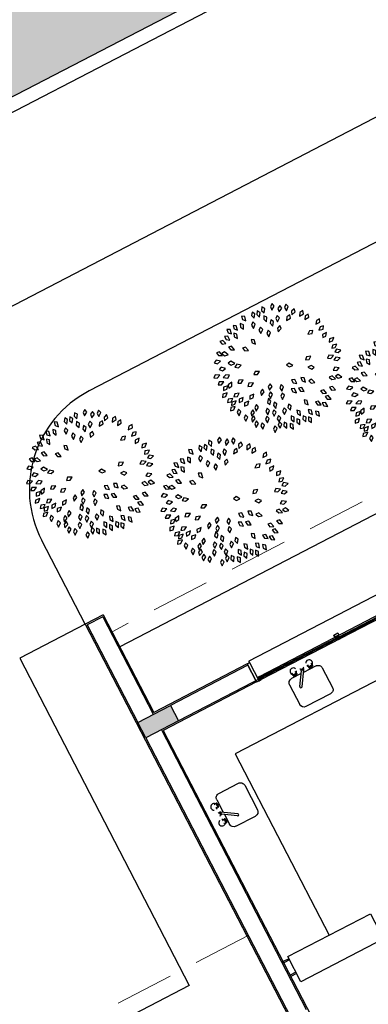
# Model space of a CAD drawing. Units: feet. Extents: x 296 to 1462, y -78 to 694.
# Drawn here: x 1186 to 1190, y 281 to 291 of the extents above; entities that cross this region are included whole.
import ezdxf

# ---------------------------------------------------------------- set-up
doc = ezdxf.new("R2010")
doc.units = ezdxf.units.FT
doc.header["$LTSCALE"] = 0.1
doc.linetypes.add('HIDDEN', pattern=[9.525, 6.35, -3.175])
doc.layers.get('0').update_dxf_attribs({"linetype": 'CONTINUOUS'})
for name, color, linetype in [('DECA', 1, 'CONTINUOUS'), ('Edificios', 10, 'CONTINUOUS'), ('PROJ', 1, 'HIDDEN'), ('S-25_caminho', 6, 'CONTINUOUS'), ('VEGET', 82, 'CONTINUOUS')]:
    doc.layers.add(name, color=color, linetype=linetype)

# ---------------------------------------------------------------- blocks, each defined once
blk = doc.blocks.new('BIPTRE24')
at = {"layer": 'VEGET', "color": 82}
for points in [[(-0.815, 2.986), (-0.833, 2.81), (-0.696, 2.682), (-0.67, 2.91)], [(-0.291, 3.147), (-0.383, 2.996), (-0.315, 2.821), (-0.193, 3.015)], [(0.092, 3.053), (-0.007, 2.907), (0.053, 2.729), (0.184, 2.917)], [(0.39, 3.116), (0.321, 2.953), (0.414, 2.79), (0.506, 3)], [(-1.839, 2.521), (-1.788, 2.352), (-1.612, 2.286), (-1.676, 2.506)], [(-1.302, 2.727), (-1.329, 2.552), (-1.199, 2.417), (-1.161, 2.643)], [(-1.044, 2.779), (-1.067, 2.603), (-0.933, 2.472), (-0.901, 2.698)], [(-0.71, 2.541), (-0.723, 2.365), (-0.582, 2.241), (-0.563, 2.469)], [(-0.052, 2.558), (-0.121, 2.395), (-0.028, 2.232), (0.064, 2.442)], [(0.59, 2.584), (0.44, 2.491), (0.422, 2.304), (0.618, 2.422)], [(0.799, 2.891), (0.67, 2.77), (0.689, 2.583), (0.858, 2.737)], [(1.237, 2.804), (1.09, 2.704), (1.08, 2.517), (1.271, 2.643)], [(1.504, 2.628), (1.353, 2.536), (1.336, 2.348), (1.532, 2.467)], [(-2.26, 2.054), (-2.208, 1.885), (-2.031, 1.821), (-2.097, 2.04)], [(-1.898, 2.146), (-1.89, 1.969), (-1.735, 1.863), (-1.743, 2.092)], [(-1.264, 2.232), (-1.333, 2.069), (-1.239, 1.906), (-1.148, 2.116)], [(-0.891, 1.976), (-0.96, 1.813), (-0.867, 1.65), (-0.775, 1.859)], [(-0.368, 2.339), (-0.4, 2.165), (-0.273, 2.026), (-0.229, 2.251)], [(0.085, 2.049), (-0.037, 1.921), (-0.006, 1.736), (0.153, 1.9)], [(2.077, 2.388), (1.918, 2.31), (1.883, 2.126), (2.089, 2.225)], [(2.279, 2.033), (2.108, 1.987), (2.037, 1.813), (2.259, 1.87)], [(-2.685, 1.499), (-2.6, 1.344), (-2.414, 1.317), (-2.522, 1.519)], [(-2.571, 1.854), (-2.512, 1.687), (-2.333, 1.631), (-2.407, 1.847)], [(-2.223, 1.665), (-2.205, 1.489), (-2.045, 1.392), (-2.066, 1.62)], [(-0.496, 1.813), (-0.565, 1.65), (-0.472, 1.487), (-0.38, 1.696)], [(1.749, 1.804), (1.574, 1.776), (1.486, 1.609), (1.713, 1.644)], [(2.234, 1.444), (2.394, 1.52), (2.432, 1.704), (2.224, 1.608)], [(-2.929, 1.242), (-2.802, 1.119), (-2.616, 1.147), (-2.778, 1.308)], [(-2.487, 0.967), (-2.373, 0.831), (-2.185, 0.84), (-2.33, 1.017)], [(-1.357, 1.347), (-1.306, 1.178), (-1.129, 1.113), (-1.194, 1.333)], [(2.567, 1.22), (2.735, 1.276), (2.795, 1.454), (2.577, 1.384)], [(2.69, 0.909), (2.863, 0.945), (2.944, 1.114), (2.719, 1.071)], [(-3.095, 0.681), (-2.984, 0.543), (-2.796, 0.548), (-2.938, 0.728)], [(-2.83, 0.649), (-2.694, 0.536), (-2.511, 0.58), (-2.686, 0.727)], [(-1.785, 0.919), (-1.669, 0.785), (-1.481, 0.798), (-1.63, 0.973)], [(1.377, 0.325), (1.552, 0.35), (1.643, 0.514), (1.416, 0.484)], [(2.469, 0.422), (2.645, 0.403), (2.774, 0.54), (2.546, 0.567)], [(2.84, 0.726), (3.014, 0.694), (3.153, 0.822), (2.928, 0.865)], [(-3.208, 0.178), (-3.035, 0.138), (-2.891, 0.259), (-3.114, 0.312)], [(-2.502, 0.156), (-2.349, 0.068), (-2.176, 0.142), (-2.373, 0.258)], [(-2.163, -0.029), (-1.99, -0.067), (-1.847, 0.055), (-2.07, 0.106)], [(0.413, 0.06), (0.567, -0.028), (0.739, 0.047), (0.541, 0.162)], [(1.812, -0.032), (1.652, 0.043), (1.485, -0.045), (1.692, -0.144)], [(2.797, 0.335), (2.97, 0.299), (3.112, 0.423), (2.888, 0.472)], [(-3.225, -0.567), (-3.049, -0.582), (-2.923, -0.442), (-3.151, -0.42)], [(-2.959, -0.162), (-2.789, -0.213), (-2.637, -0.103), (-2.855, -0.034)], [(-2.442, -0.44), (-2.618, -0.42), (-2.748, -0.556), (-2.52, -0.584)], [(-1.216, -0.405), (-1.039, -0.401), (-0.928, -0.249), (-1.157, -0.251)], [(2.561, -0.535), (2.69, -0.657), (2.875, -0.626), (2.71, -0.467)], [(2.761, -0.186), (2.936, -0.21), (3.068, -0.076), (2.841, -0.044)], [(2.873, -0.481), (3.014, -0.588), (3.195, -0.538), (3.015, -0.397)], [(-3.01, -0.919), (-2.833, -0.917), (-2.722, -0.765), (-2.95, -0.766)], [(-2.741, -1.202), (-2.574, -1.145), (-2.515, -0.966), (-2.732, -1.038)], [(-2.47, -1.089), (-2.327, -0.985), (-2.323, -0.797), (-2.51, -0.93)], [(-2.026, -0.844), (-1.849, -0.833), (-1.745, -0.677), (-1.974, -0.688)], [(-1.512, -1.004), (-1.336, -0.982), (-1.242, -0.82), (-1.469, -0.845)], [(-0.396, -0.864), (-0.497, -1.009), (-0.438, -1.188), (-0.306, -1.001)], [(0.156, -0.912), (0.086, -1.075), (0.18, -1.238), (0.272, -1.028)], [(0.673, -0.674), (0.755, -0.83), (0.94, -0.861), (0.836, -0.657)], [(1.141, -0.557), (1.199, -0.724), (1.378, -0.782), (1.305, -0.565)], [(1.532, -0.715), (1.662, -0.836), (1.847, -0.803), (1.681, -0.645)], [(-2.783, -1.556), (-2.615, -1.5), (-2.555, -1.322), (-2.773, -1.392)], [(-2.221, -1.526), (-2.045, -1.509), (-1.947, -1.348), (-2.175, -1.368)], [(-1.415, -1.642), (-1.254, -1.567), (-1.215, -1.384), (-1.423, -1.478)], [(-0.785, -1.133), (-0.888, -1.277), (-0.831, -1.456), (-0.697, -1.271)], [(-0.39, -1.273), (-0.469, -1.432), (-0.386, -1.6), (-0.281, -1.396)], [(0.203, -1.332), (0.133, -1.495), (0.227, -1.658), (0.319, -1.448)], [(0.657, -1.116), (0.731, -1.277), (0.915, -1.318), (0.821, -1.109)], [(1.02, -1.095), (1.119, -1.242), (1.306, -1.252), (1.181, -1.061)], [(2.129, -1.217), (2.244, -1.352), (2.431, -1.341), (2.285, -1.165)], [(2.353, -1.509), (2.466, -1.645), (2.654, -1.637), (2.509, -1.459)], [(2.574, -1.046), (2.685, -1.183), (2.873, -1.177), (2.731, -0.998)], [(-2.536, -1.809), (-2.362, -1.777), (-2.278, -1.609), (-2.504, -1.648)], [(-2.336, -1.954), (-2.169, -1.896), (-2.111, -1.717), (-2.328, -1.79)], [(-1.947, -1.813), (-1.786, -1.739), (-1.745, -1.555), (-1.954, -1.649)], [(-1.691, -1.987), (-1.525, -1.924), (-1.473, -1.744), (-1.688, -1.823)], [(-1.077, -1.914), (-1.173, -2.063), (-1.108, -2.24), (-0.982, -2.048)], [(-0.408, -1.91), (-0.361, -1.739), (-0.476, -1.59), (-0.539, -1.811)], [(-0.203, -1.787), (-0.237, -1.961), (-0.111, -2.101), (-0.065, -1.877)], [(0.514, -1.884), (0.487, -2.059), (0.618, -2.194), (0.655, -1.968)], [(1.3, -1.677), (1.338, -1.85), (1.508, -1.929), (1.462, -1.705)], [(1.87, -1.773), (1.969, -1.92), (2.157, -1.93), (2.031, -1.739)], [(2.21, -1.831), (2.3, -1.983), (2.487, -2.005), (2.373, -1.806)], [(-2.393, -2.222), (-2.222, -2.178), (-2.15, -2.005), (-2.372, -2.06)], [(-1.985, -2.146), (-2.054, -2.309), (-1.96, -2.472), (-1.869, -2.263)], [(-1.636, -2.425), (-1.706, -2.588), (-1.612, -2.751), (-1.52, -2.542)], [(-1.276, -2.172), (-1.374, -2.32), (-1.312, -2.497), (-1.183, -2.307)], [(-0.543, -2.1), (-0.612, -2.263), (-0.518, -2.425), (-0.427, -2.216)], [(-0.214, -2.169), (-0.284, -2.331), (-0.192, -2.495), (-0.099, -2.286)], [(0.017, -2.456), (-0.051, -2.619), (0.045, -2.781), (0.134, -2.571)], [(0.296, -2.077), (0.227, -2.24), (0.321, -2.403), (0.412, -2.193)], [(0.941, -2.199), (0.965, -2.375), (1.129, -2.467), (1.1, -2.239)], [(1.515, -2.163), (1.555, -2.335), (1.727, -2.411), (1.677, -2.188)], [(1.874, -2.238), (1.906, -2.412), (2.074, -2.496), (2.035, -2.27)], [(-1.223, -2.472), (-1.336, -2.608), (-1.293, -2.791), (-1.145, -2.617)], [(-1.08, -2.727), (-1.169, -2.88), (-1.097, -3.053), (-0.98, -2.857)], [(-0.797, -2.821), (-0.867, -2.983), (-0.773, -3.146), (-0.681, -2.937)], [(-0.565, -2.495), (-0.634, -2.658), (-0.541, -2.821), (-0.449, -2.611)], [(0.076, -2.774), (0.007, -2.937), (0.102, -3.1), (0.192, -2.889)], [(0.295, -2.794), (0.289, -2.97), (0.434, -3.089), (0.445, -2.861)], [(0.603, -2.857), (0.611, -3.033), (0.766, -3.14), (0.758, -2.911)], [(0.653, -2.481), (0.657, -2.658), (0.809, -2.769), (0.807, -2.54)], [(0.944, -2.621), (0.941, -2.798), (1.088, -2.914), (1.095, -2.685)], [(1.253, -2.472), (1.244, -2.649), (1.387, -2.77), (1.402, -2.542)], [(1.517, -2.527), (1.517, -2.704), (1.668, -2.816), (1.669, -2.587)], [(-0.17, -2.983), (-0.239, -3.146), (-0.146, -3.309), (-0.054, -3.1)]]:
    blk.add_lwpolyline(points, close=True, dxfattribs=at)
blk = doc.blocks.new('*E32')
at = {"layer": 'DECA', "linetype": 'Continuous'}
for centre, start, end in [((-10.4, -6), 181.5132, 212.1664), ((-10.4, -6), 148.8043, 179.4575), ((-8.9, -6), 1.5132, 32.1664), ((-8.9, -6), 328.8043, 359.4575), ((8.8, -6), 181.5132, 212.1664), ((8.8, -6), 148.8043, 179.4575), ((10.4, -6), 1.5132, 32.1664), ((10.4, -6), 328.8043, 359.4575)]:
    blk.add_arc(centre, 0.115, start, end, dxfattribs=at)
blk = doc.blocks.new('A$C61F32691')
at = {"layer": 'Edificios'}
blk.add_hatch(color=256, dxfattribs=at).paths.add_polyline_path([(14.315, 12.233), (14.715, 12.233), (14.715, 12.043), (14.315, 12.043)])
for p, q in [((13.5, 13.438), (13.5, 9.448)), ((14.3, 13.438), (13.5, 13.438)), ((14.3, 13.438), (14.3, 8.648)), ((14.52, 13.438), (14.3, 13.438)), ((14.52, 13.438), (14.52, 12.248)), ((14.315, 13.423), (14.315, 12.233)), ((14.505, 13.423), (14.315, 13.423)), ((14.505, 13.423), (14.505, 12.233)), ((23.29, 13.048), (14.52, 13.048)), ((17.63, 12.268), (15.69, 12.268)), ((15.69, 12.248), (15.69, 12.268)), ((15.66, 12.248), (14.52, 12.248)), ((15.66, 12.233), (14.715, 12.233)), ((15.66, 12.028), (15.66, 12.248)), ((15.715, 12.068), (17.63, 12.068)), ((14.315, 12.043), (14.315, 8.633)), ((14.505, 12.043), (14.505, 8.633)), ((14.52, 12.028), (14.52, 8.428)), ((15.66, 12.028), (14.52, 12.028)), ((18.71, 12.043), (14.715, 12.043)), ((17.63, 12.028), (15.715, 12.028)), ((15.962, 11.836), (15.962, 11.596)), ((16.13, 11.886), (16.012, 11.886)), ((16.041, 11.906), (16.047, 11.936)), ((16.053, 11.768), (16.148, 11.912)), ((16.073, 11.755), (16.177, 11.913)), ((16.09, 11.906), (16.083, 11.936)), ((16.144, 11.918), (16.144, 11.918)), ((16.174, 11.924), (16.15, 11.924)), ((16.174, 11.912), (16.15, 11.912)), ((16.312, 11.886), (16.159, 11.886)), ((16.18, 11.918), (16.18, 11.918)), ((16.234, 11.906), (16.24, 11.936)), ((16.282, 11.906), (16.276, 11.936)), ((16.362, 11.836), (16.362, 11.596)), ((16.312, 11.546), (16.012, 11.546)), ((18.143, 11.443), (15.095, 11.443)), ((15.095, 11.443), (15.095, 9.234)), ((14.69, 11.095), (14.69, 10.942)), ((14.74, 11.145), (14.98, 11.145)), ((15.03, 11.095), (15.03, 10.795)), ((14.669, 11.064), (14.639, 11.058)), ((14.669, 11.017), (14.639, 11.022)), ((14.651, 10.956), (14.651, 10.932)), ((14.658, 10.962), (14.657, 10.962)), ((14.658, 10.926), (14.657, 10.926)), ((14.82, 10.855), (14.663, 10.959)), ((14.663, 10.957), (14.663, 10.932)), ((14.807, 10.836), (14.663, 10.931)), ((14.69, 10.913), (14.69, 10.795)), ((14.669, 10.872), (14.639, 10.866)), ((14.669, 10.824), (14.639, 10.83)), ((14.74, 10.745), (14.98, 10.745)), ((13.5, 9.448), (1.02, 9.448)), ((14.59, 9.208), (14.52, 9.208)), ((14.59, 9.193), (14.52, 9.193)), ((14.59, 9.043), (14.52, 9.043)), ((14.59, 9.028), (14.52, 9.028))]:
    blk.add_line(p, q, dxfattribs=at)
for points in [[(14.315, 12.233), (14.715, 12.233), (14.715, 12.043), (14.315, 12.043)], [(15.66, 12.028), (15.69, 12.028), (15.69, 12.248), (15.66, 12.248)], [(15.715, 12.068), (15.69, 12.068), (15.69, 12.028), (15.715, 12.028), (15.715, 12.033), (15.695, 12.033), (15.695, 12.063), (15.715, 12.063)], [(16.685, 12.068), (16.635, 12.068), (16.635, 12.095), (16.685, 12.095)], [(16.635, 12.068), (16.66, 12.068), (16.66, 12.028), (16.635, 12.028), (16.635, 12.033), (16.655, 12.033), (16.655, 12.063), (16.635, 12.063)], [(16.683, 12.07), (16.637, 12.07), (16.637, 12.093), (16.683, 12.093)], [(16.685, 12.068), (16.66, 12.068), (16.66, 12.028), (16.685, 12.028), (16.685, 12.033), (16.665, 12.033), (16.665, 12.063), (16.685, 12.063)], [(14.59, 9.234), (15.598, 9.234), (15.598, 8.927), (14.59, 8.927)]]:
    blk.add_lwpolyline(points, close=True, dxfattribs=at)
for points in [[(16.655, 12.051), (15.695, 12.051), (15.695, 12.043), (16.655, 12.043)], [(17.625, 12.051), (16.665, 12.051)], [(16.665, 12.043), (17.625, 12.043)]]:
    blk.add_lwpolyline(points, dxfattribs=at)
for centre, major_axis, ratio, start_param, end_param in [((16.066, 11.948), (-0.0255, 0.0255), 1, 4.341184, 7.999598), ((16.258, 11.948), (-0.0255, -0.0255), 1, 1.419285, 5.076482), ((16.045, 11.905), (-0.00265, -0.00265), 1, -1.557605, -1.091749), ((16.044, 11.906), (-0.00182, -0.00182), 1, -1.063029, -0.468057), ((16.045, 11.906), (-0.00276, 0.00276), 1, 1.12859, 1.581344), ((16.049, 11.902), (-0.00577, -0.00577), 1, 4.457134, 4.734524), ((16.049, 11.91), (-0.00606, 0.00606), 1, 1.571622, 1.840063), ((16.053, 11.895), (-0.012, 0.012), 1, 5.866767, 6.037071), ((16.053, 11.917), (-0.0124, 0.0124), 1, 1.831264, 1.997065), ((16.058, 11.883), (-0.0211, 0.0211), 1, 5.754774, 5.871244), ((16.058, 11.93), (-0.0217, -0.0217), 1, 0.421995, 0.536159), ((16.062, 11.868), (-0.0319, 0.0319), 1, 5.668629, 5.756954), ((16.062, 11.945), (-0.0326, -0.0326), 1, 0.534068, 0.621158), ((16.064, 11.854), (-0.0422, -0.0422), 1, 4.025794, 4.099015), ((16.064, 11.959), (-0.0428, 0.0428), 1, 2.190811, 2.263378), ((16.059, 11.905), (-0.00152, 0.00152), 1, 6.164729, 6.519545), ((16.06, 11.903), (-0.00321, -0.00321), 1, 4.388413, 4.603902), ((16.06, 11.908), (-0.00321, 0.00321), 1, 1.696224, 1.911713), ((16.059, 11.906), (-0.00152, -0.00152), 1, -0.219419, 0.135398), ((16.062, 11.9), (-0.006, -0.006), 1, 4.252837, 4.394511), ((16.062, 11.912), (-0.006, 0.006), 1, 1.905616, 2.04729), ((16.066, 11.843), (-0.0497, -0.0497), 1, 3.960899, 4.026539), ((16.064, 11.895), (-0.00963, 0.00963), 1, 5.723435, 5.82664), ((16.063, 11.917), (-0.00963, 0.00963), 1, 2.044283, 2.147488), ((16.065, 11.969), (-0.05, 0.05), 1, 2.262649, 2.328004), ((16.065, 11.89), (-0.0135, -0.0135), 1, 4.071735, 4.154208), ((16.065, 11.922), (-0.0135, -0.0135), 1, 0.575122, 0.657596), ((16.066, 11.885), (-0.0167, -0.0167), 1, 4.001187, 4.072662), ((16.065, 11.926), (-0.0167, 0.0167), 1, 2.227465, 2.29894), ((16.066, 11.839), (-0.0525, 0.0525), 1, 5.469027, 5.53227), ((16.066, 11.973), (-0.0525, -0.0525), 1, 0.756638, 0.819881), ((16.066, 11.883), (-0.0185, -0.0185), 1, 3.935175, 4.001837), ((16.065, 11.929), (-0.0185, -0.0185), 1, 0.727493, 0.794155), ((16.066, 11.883), (-0.0185, -0.0185), 1, 3.869086, 3.935748), ((16.065, 11.929), (-0.0185, -0.0185), 1, 0.793583, 0.860245), ((16.066, 11.885), (-0.0167, 0.0167), 1, 5.369058, 5.440533), ((16.066, 11.926), (-0.0167, 0.0167), 1, 2.43039, 2.501865), ((16.066, 11.843), (-0.05, 0.05), 1, 5.404242, 5.469597), ((16.066, 11.968), (-0.0497, -0.0497), 1, 0.819306, 0.884947), ((16.067, 11.89), (-0.0135, -0.0135), 1, 3.716715, 3.799189), ((16.066, 11.922), (-0.0135, -0.0135), 1, 0.930142, 1.012616), ((16.068, 11.895), (-0.00963, 0.00963), 1, 5.185876, 5.289081), ((16.068, 11.917), (-0.00963, 0.00963), 1, 2.581842, 2.685047), ((16.067, 11.853), (-0.0428, 0.0428), 1, 5.332404, 5.40497), ((16.069, 11.9), (-0.006, 0.006), 1, 5.047208, 5.188883), ((16.069, 11.912), (-0.006, -0.006), 1, 1.111244, 1.252919), ((16.071, 11.903), (-0.00321, -0.00321), 1, 3.267021, 3.48251), ((16.071, 11.908), (-0.00321, -0.00321), 1, 1.246821, 1.46231), ((16.067, 11.958), (-0.0422, 0.0422), 1, 2.454998, 2.528218), ((16.073, 11.905), (-0.00152, -0.00152), 1, 2.922174, 3.276991), ((16.073, 11.906), (-0.00152, 0.00152), 1, 3.023136, 3.377953), ((16.069, 11.867), (-0.0326, 0.0326), 1, 5.246457, 5.333546), ((16.069, 11.944), (-0.0319, -0.0319), 1, 0.95624, 1.044565), ((16.073, 11.882), (-0.0217, -0.0217), 1, 3.563588, 3.677752), ((16.073, 11.929), (-0.0211, -0.0211), 1, 1.042385, 1.158855), ((16.078, 11.894), (-0.0124, -0.0124), 1, 3.40206, 3.567862), ((16.078, 11.917), (-0.012, -0.012), 1, 1.154378, 1.324682), ((16.066, 11.948), (-0.0255, -0.0255), 1, 1.416094, 2.016141), ((16.082, 11.902), (-0.00606, -0.00606), 1, 3.142418, 3.410859), ((16.083, 11.909), (-0.00577, 0.00577), 1, 2.886338, 3.163727), ((16.086, 11.905), (-0.00276, -0.00276), 1, 2.699386, 3.15214), ((16.087, 11.906), (-0.00182, -0.00182), 1, 2.078564, 2.673536), ((16.086, 11.906), (-0.00265, -0.00265), 1, 1.583988, 2.049844), ((16.138, 11.924), (-0.00849, 0.00849), 1, 3.931499, 5.500403), ((16.15, 11.918), (-0.00424, -0.00424), 1, 3.922433, 5.47505), ((16.15, 11.918), (-0.00424, -0.00424), 1, -0.772815, 0.78084), ((16.186, 11.924), (-0.00849, 0.00849), 1, 5.498701, 7.069381), ((16.174, 11.918), (-0.00424, -0.00424), 1, 2.368778, 3.922433), ((16.174, 11.918), (-0.00424, -0.00424), 1, 0.78084, 2.32874), ((16.258, 11.948), (-0.0255, -0.0255), 1, -0.451494, 0.146021), ((16.239, 11.904), (-0.00397, 0.00397), 1, 6.136222, 6.492817), ((16.237, 11.906), (-0.00204, 0.00204), 1, 0.2134, 0.766217), ((16.237, 11.906), (-0.00204, -0.00204), 1, -0.764404, -0.211586), ((16.239, 11.907), (-0.00397, -0.00397), 1, -0.207819, 0.148777), ((16.243, 11.899), (-0.00865, 0.00865), 1, 5.93551, 6.147348), ((16.243, 11.913), (-0.00865, -0.00865), 1, 0.137651, 0.349489), ((16.248, 11.889), (-0.0165, -0.0165), 1, 4.233376, 4.37105), ((16.248, 11.923), (-0.0165, 0.0165), 1, 1.913949, 2.051622), ((16.252, 11.875), (-0.0267, 0.0267), 1, 5.707498, 5.807197), ((16.252, 11.936), (-0.0267, -0.0267), 1, 0.477802, 0.5775), ((16.256, 11.861), (-0.0374, 0.0374), 1, 5.62963, 5.70905), ((16.256, 11.951), (-0.0374, -0.0374), 1, 0.575949, 0.655368), ((16.257, 11.848), (-0.0465, 0.0465), 1, 5.561824, 5.630537), ((16.251, 11.905), (-0.00152, 0.00152), 1, 6.164729, 6.519545), ((16.251, 11.906), (-0.00152, 0.00152), 1, 1.351378, 1.706194), ((16.257, 11.964), (-0.0465, -0.0465), 1, 0.654461, 0.723175), ((16.252, 11.903), (-0.00321, -0.00321), 1, 4.388413, 4.603902), ((16.254, 11.9), (-0.006, 0.006), 1, 5.823633, 5.965307), ((16.252, 11.908), (-0.00321, -0.00321), 1, 0.125428, 0.340917), ((16.254, 11.912), (-0.006, -0.006), 1, 0.33482, 0.476494), ((16.256, 11.895), (-0.00963, -0.00963), 0.999999, 4.152639, 4.255844), ((16.256, 11.917), (-0.00963, 0.00963), 1, 2.044283, 2.147488), ((16.258, 11.841), (-0.0517, 0.0517), 1, 5.498416, 5.562456), ((16.257, 11.89), (-0.0135, -0.0135), 1, 4.071735, 4.154208), ((16.257, 11.922), (-0.0135, -0.0135), 1, 0.575122, 0.657596), ((16.258, 11.971), (-0.0517, 0.0517), 1, 2.293339, 2.357379), ((16.258, 11.885), (-0.0167, -0.0167), 1, 4.001187, 4.072662), ((16.257, 11.927), (-0.0167, -0.0167), 1, 0.656669, 0.728144), ((16.258, 11.883), (-0.0185, 0.0185), 1, 5.505972, 5.572634), ((16.258, 11.929), (-0.0185, -0.0185), 1, 0.727493, 0.794155), ((16.258, 11.841), (-0.0517, 0.0517), 1, 5.434932, 5.498972), ((16.258, 11.883), (-0.0185, 0.0185), 1, 5.439882, 5.506544), ((16.258, 11.929), (-0.0185, -0.0185), 1, 0.793583, 0.860245), ((16.258, 11.971), (-0.0517, 0.0517), 1, 2.356823, 2.420863), ((16.258, 11.885), (-0.0167, -0.0167), 1, 3.798261, 3.869736), ((16.258, 11.927), (-0.0167, -0.0167), 1, 0.859594, 0.931069), ((16.259, 11.89), (-0.0135, 0.0135), 0.999999, 5.287511, 5.369985), ((16.258, 11.922), (-0.0135, 0.0135), 1, 2.500938, 2.583412), ((16.258, 11.848), (-0.0465, -0.0465), 1, 3.796054, 3.864768), ((16.26, 11.895), (-0.00963, -0.00963), 1, 3.615079, 3.718285), ((16.26, 11.917), (-0.00963, 0.00963), 1, 2.581842, 2.685047), ((16.258, 11.964), (-0.0465, 0.0465), 1, 2.420231, 2.488945), ((16.261, 11.9), (-0.006, -0.006), 1, 3.476412, 3.618087), ((16.261, 11.912), (-0.006, 0.006), 1, 2.68204, 2.823715), ((16.263, 11.904), (-0.00321, 0.00321), 1, 4.837817, 5.053306), ((16.263, 11.908), (-0.00321, -0.00321), 1, 1.246821, 1.46231), ((16.265, 11.905), (-0.00152, 0.00152), 1, 4.492971, 4.847787), ((16.265, 11.907), (-0.00152, -0.00152), 1, 1.45234, 1.807156), ((16.26, 11.861), (-0.0374, 0.0374), 1, 5.288338, 5.367757), ((16.26, 11.951), (-0.0374, 0.0374), 1, 2.488038, 2.567457), ((16.263, 11.875), (-0.0267, -0.0267), 1, 3.619395, 3.719093), ((16.263, 11.936), (-0.0267, 0.0267), 1, 2.565906, 2.665604), ((16.268, 11.889), (-0.0165, 0.0165), 1, 5.055541, 5.193215), ((16.268, 11.923), (-0.0165, 0.0165), 1, 2.66258, 2.800253), ((16.273, 11.899), (-0.00865, -0.00865), 1, 3.279243, 3.491081), ((16.273, 11.913), (-0.00865, 0.00865), 1, 2.793917, 3.005755), ((16.277, 11.904), (-0.00397, -0.00397), 1, 2.933774, 3.290369), ((16.277, 11.908), (-0.00397, -0.00397), 1, 1.423833, 1.780428), ((16.279, 11.906), (-0.00204, -0.00204), 1, 2.377189, 2.930006), ((16.279, 11.906), (-0.00204, -0.00204), 1, 1.784196, 2.337013), ((16.063, 11.762), (-0.00845, 0.00845), 1, 0.198991, 3.345615), ((14.628, 11.041), (0.0255, -0.0255), 1, 1.419285, 5.076482), ((14.628, 11.041), (0.0255, -0.0255), 1, -0.451494, 0.146021), ((14.715, 11.043), (-0.0374, -0.0374), 1, 5.288338, 5.367757), ((14.727, 11.041), (0.0465, -0.0465), 1, 3.796054, 3.864768), ((14.735, 11.041), (-0.0517, -0.0517), 1, 5.434932, 5.498972), ((14.735, 11.041), (-0.0517, -0.0517), 1, 5.498416, 5.562456), ((14.727, 11.04), (-0.0465, -0.0465), 1, 5.561824, 5.630537), ((14.715, 11.038), (-0.0374, -0.0374), 1, 5.62963, 5.70905), ((14.7, 11.046), (0.0267, -0.0267), 1, 3.619395, 3.719093), ((14.7, 11.035), (-0.0267, -0.0267), 1, 5.707498, 5.807197), ((14.686, 11.051), (-0.0165, -0.0165), 1, 5.055541, 5.193215), ((14.686, 11.031), (0.0165, -0.0165), 1, 4.233376, 4.37105), ((14.676, 11.055), (0.00865, -0.00865), 1, 3.279243, 3.491081), ((14.676, 11.026), (-0.00865, -0.00865), 1, 5.93551, 6.147348), ((14.671, 11.059), (0.00397, -0.00397), 1, 2.933774, 3.290369), ((14.69, 11.041), (0.0167, -0.0167), 1, 3.798261, 3.869736), ((14.693, 11.041), (-0.0185, -0.0185), 1, 5.439882, 5.506544), ((14.693, 11.041), (-0.0185, -0.0185), 1, 5.505972, 5.572634), ((14.69, 11.04), (0.0167, -0.0167), 1, 4.001187, 4.072662), ((14.671, 11.022), (-0.00397, -0.00397), 1, 6.136222, 6.492817), ((14.675, 11.044), (0.006, -0.006), 1, 3.476412, 3.618087), ((14.68, 11.043), (0.00963, -0.00963), 1, 3.615079, 3.718285), ((14.685, 11.041), (-0.0135, -0.0135), 0.999999, 5.287511, 5.369985), ((14.685, 11.04), (0.0135, -0.0135), 1, 4.071735, 4.154208), ((14.68, 11.039), (0.00963, -0.00963), 0.999999, 4.152639, 4.255844), ((14.675, 11.037), (-0.006, -0.006), 1, 5.823633, 5.965307), ((14.669, 11.062), (0.00204, -0.00204), 1, 2.377189, 2.930006), ((14.672, 11.046), (-0.00321, -0.00321), 1, 4.837817, 5.053306), ((14.67, 11.047), (-0.00152, -0.00152), 1, 4.492971, 4.847787), ((14.672, 11.035), (0.00321, -0.00321), 1, 4.388413, 4.603902), ((14.67, 11.034), (-0.00152, -0.00152), 1, 6.164729, 6.519545), ((14.669, 11.019), (-0.00204, -0.00204), 1, 0.2134, 0.766217), ((14.669, 11.062), (0.00204, -0.00204), 1, 1.784196, 2.337013), ((14.669, 11.019), (0.00204, -0.00204), 1, -0.764404, -0.211586), ((14.669, 11.047), (0.00152, -0.00152), 1, 1.45234, 1.807156), ((14.667, 11.046), (0.00321, -0.00321), 1, 1.246821, 1.46231), ((14.669, 11.034), (-0.00152, -0.00152), 1, 1.351378, 1.706194), ((14.668, 11.059), (0.00397, -0.00397), 1, 1.423833, 1.780428), ((14.663, 11.044), (-0.006, -0.006), 1, 2.68204, 2.823715), ((14.659, 11.042), (-0.00963, -0.00963), 1, 2.581842, 2.685047), ((14.663, 11.037), (0.006, -0.006), 1, 0.33482, 0.476494), ((14.667, 11.035), (0.00321, -0.00321), 1, 0.125428, 0.340917), ((14.668, 11.022), (0.00397, -0.00397), 1, -0.207819, 0.148777), ((14.663, 11.055), (-0.00865, -0.00865), 1, 2.793917, 3.005755), ((14.653, 11.041), (-0.0135, -0.0135), 1, 2.500938, 2.583412), ((14.649, 11.041), (0.0167, -0.0167), 1, 0.859594, 0.931069), ((14.646, 11.04), (0.0185, -0.0185), 1, 0.793583, 0.860245), ((14.646, 11.04), (0.0185, -0.0185), 1, 0.727493, 0.794155), ((14.649, 11.04), (0.0167, -0.0167), 1, 0.656669, 0.728144), ((14.653, 11.04), (0.0135, -0.0135), 1, 0.575122, 0.657596), ((14.659, 11.038), (-0.00963, -0.00963), 1, 2.044283, 2.147488), ((14.663, 11.026), (0.00865, -0.00865), 1, 0.137651, 0.349489), ((14.653, 11.05), (-0.0165, -0.0165), 1, 2.66258, 2.800253), ((14.653, 11.031), (-0.0165, -0.0165), 1, 1.913949, 2.051622), ((14.639, 11.046), (-0.0267, -0.0267), 1, 2.565906, 2.665604), ((14.639, 11.035), (0.0267, -0.0267), 1, 0.477802, 0.5775), ((14.624, 11.043), (-0.0374, -0.0374), 1, 2.488038, 2.567457), ((14.611, 11.041), (-0.0465, -0.0465), 1, 2.420231, 2.488945), ((14.611, 11.04), (0.0465, -0.0465), 1, 0.654461, 0.723175), ((14.624, 11.038), (0.0374, -0.0374), 1, 0.575949, 0.655368), ((14.604, 11.041), (-0.0517, -0.0517), 1, 2.356823, 2.420863), ((14.604, 11.04), (-0.0517, -0.0517), 1, 2.293339, 2.357379), ((14.627, 10.848), (-0.0255, -0.0255), 1, 4.341184, 7.999598), ((14.651, 10.969), (-0.00849, -0.00849), 1, 5.498701, 7.069381), ((14.651, 10.921), (-0.00849, -0.00849), 1, 3.931499, 5.500403), ((14.627, 10.848), (0.0255, -0.0255), 1, 1.416094, 2.016141), ((14.657, 10.956), (0.00424, -0.00424), 1, 2.368778, 3.922433), ((14.657, 10.932), (0.00424, -0.00424), 1, 3.922433, 5.47505), ((14.657, 10.957), (0.00424, -0.00424), 1, 0.78084, 2.32874), ((14.657, 10.933), (0.00424, -0.00424), 1, -0.772815, 0.78084), ((14.722, 10.85), (-0.0428, -0.0428), 1, 5.332404, 5.40497), ((14.732, 10.849), (-0.05, -0.05), 1, 5.404242, 5.469597), ((14.736, 10.848), (-0.0525, -0.0525), 1, 5.469027, 5.53227), ((14.732, 10.848), (0.0497, -0.0497), 1, 3.960899, 4.026539), ((14.721, 10.847), (0.0422, -0.0422), 1, 4.025794, 4.099015), ((14.693, 10.856), (0.0217, -0.0217), 1, 3.563588, 3.677752), ((14.708, 10.852), (-0.0326, -0.0326), 1, 5.246457, 5.333546), ((14.707, 10.845), (-0.0319, -0.0319), 1, 5.668629, 5.756954), ((14.692, 10.841), (-0.0211, -0.0211), 1, 5.754774, 5.871244), ((14.681, 10.861), (0.0124, -0.0124), 1, 3.40206, 3.567862), ((14.68, 10.836), (-0.012, -0.012), 1, 5.866767, 6.037071), ((14.673, 10.865), (0.00606, -0.00606), 1, 3.142418, 3.410859), ((14.69, 10.849), (-0.0167, -0.0167), 1, 5.369058, 5.440533), ((14.693, 10.848), (0.0185, -0.0185), 1, 3.869086, 3.935748), ((14.693, 10.848), (0.0185, -0.0185), 1, 3.935175, 4.001837), ((14.69, 10.848), (0.0167, -0.0167), 1, 4.001187, 4.072662), ((14.673, 10.831), (0.00577, -0.00577), 1, 4.457134, 4.734524), ((14.67, 10.869), (0.00276, -0.00276), 1, 2.699386, 3.15214), ((14.675, 10.852), (-0.006, -0.006), 1, 5.047208, 5.188883), ((14.68, 10.85), (-0.00963, -0.00963), 1, 5.185876, 5.289081), ((14.686, 10.849), (0.0135, -0.0135), 1, 3.716715, 3.799189), ((14.686, 10.848), (0.0135, -0.0135), 1, 4.071735, 4.154208), ((14.68, 10.846), (-0.00963, -0.00963), 1, 5.723435, 5.82664), ((14.675, 10.845), (0.006, -0.006), 1, 4.252837, 4.394511), ((14.67, 10.828), (0.00265, -0.00265), 1, -1.557605, -1.091749), ((14.672, 10.854), (0.00321, -0.00321), 1, 3.267021, 3.48251), ((14.67, 10.855), (0.00152, -0.00152), 1, 2.922174, 3.276991), ((14.672, 10.843), (0.00321, -0.00321), 1, 4.388413, 4.603902), ((14.67, 10.841), (-0.00152, -0.00152), 1, 6.164729, 6.519545), ((14.669, 10.87), (0.00182, -0.00182), 1, 2.078564, 2.673536), ((14.669, 10.827), (0.00182, -0.00182), 1, -1.063029, -0.468057), ((14.669, 10.869), (0.00265, -0.00265), 1, 1.583988, 2.049844), ((14.669, 10.855), (-0.00152, -0.00152), 1, 3.023136, 3.377953), ((14.667, 10.854), (0.00321, -0.00321), 1, 1.246821, 1.46231), ((14.669, 10.841), (0.00152, -0.00152), 1, -0.219419, 0.135398), ((14.669, 10.828), (-0.00276, -0.00276), 1, 1.12859, 1.581344), ((14.663, 10.852), (0.006, -0.006), 1, 1.111244, 1.252919), ((14.659, 10.85), (-0.00963, -0.00963), 1, 2.581842, 2.685047), ((14.664, 10.845), (-0.006, -0.006), 1, 1.905616, 2.04729), ((14.667, 10.843), (-0.00321, -0.00321), 1, 1.696224, 1.911713), ((14.666, 10.865), (-0.00577, -0.00577), 1, 2.886338, 3.163727), ((14.653, 10.849), (0.0135, -0.0135), 1, 0.930142, 1.012616), ((14.649, 10.848), (-0.0167, -0.0167), 1, 2.43039, 2.501865), ((14.646, 10.848), (0.0185, -0.0185), 1, 0.793583, 0.860245), ((14.646, 10.848), (0.0185, -0.0185), 1, 0.727493, 0.794155), ((14.649, 10.848), (-0.0167, -0.0167), 1, 2.227465, 2.29894), ((14.653, 10.847), (0.0135, -0.0135), 1, 0.575122, 0.657596), ((14.659, 10.846), (-0.00963, -0.00963), 1, 2.044283, 2.147488), ((14.666, 10.832), (-0.00606, -0.00606), 1, 1.571622, 1.840063), ((14.658, 10.861), (0.012, -0.012), 1, 1.154378, 1.324682), ((14.658, 10.836), (-0.0124, -0.0124), 1, 1.831264, 1.997065), ((14.646, 10.856), (0.0211, -0.0211), 1, 1.042385, 1.158855), ((14.646, 10.841), (0.0217, -0.0217), 1, 0.421995, 0.536159), ((14.632, 10.852), (0.0319, -0.0319), 1, 0.95624, 1.044565), ((14.631, 10.845), (0.0326, -0.0326), 1, 0.534068, 0.621158), ((14.617, 10.85), (-0.0422, -0.0422), 1, 2.454998, 2.528218), ((14.617, 10.847), (-0.0428, -0.0428), 1, 2.190811, 2.263378), ((14.607, 10.848), (0.0497, -0.0497), 1, 0.819306, 0.884947), ((14.603, 10.848), (0.0525, -0.0525), 1, 0.756638, 0.819881), ((14.606, 10.848), (-0.05, -0.05), 1, 2.262649, 2.328004), ((14.814, 10.846), (-0.00845, -0.00845), 1, 0.198991, 3.345615)]:
    blk.add_ellipse(centre, major_axis=major_axis, ratio=ratio, start_param=start_param, end_param=end_param, dxfattribs=at)
at = {"layer": 'Edificios', "extrusion": (0, 0, -1)}
for centre, major_axis, start_param, end_param in [((16.012, 11.836), (-0.0354, 0.0354), -0.785398, 0.785398), ((16.312, 11.836), (-0.0354, -0.0354), 2.356194, 3.926991), ((16.012, 11.596), (-0.0354, -0.0354), 5.497787, 7.068583), ((16.312, 11.596), (-0.0354, 0.0354), 2.356194, 3.926991), ((14.74, 11.095), (0.0354, -0.0354), 2.356194, 3.926991), ((14.98, 11.095), (-0.0354, -0.0354), 2.356194, 3.926991), ((14.74, 10.795), (-0.0354, -0.0354), -0.785398, 0.785398), ((14.98, 10.795), (0.0354, -0.0354), 5.497787, 7.068583)]:
    blk.add_ellipse(centre, major_axis=major_axis, ratio=1, start_param=start_param, end_param=end_param, dxfattribs=at)
at = {"layer": 'PROJ', "color": 10, "lineweight": 0}
for p, q in [((23.29, 13.233), (14.52, 13.233)), ((14.315, 9.633), (1.005, 9.633))]:
    blk.add_line(p, q, dxfattribs=at)
at = {"layer": 'Edificios', "xscale": 0.01000000000931323, "yscale": 0.01000000000931323, "zscale": 0.01}
blk.add_blockref('*E32', (16.162, 11.966), dxfattribs=at)
at = {"layer": 'Edificios', "xscale": 0.01000000000931323, "yscale": 0.01000000000931323, "zscale": 0.01, "rotation": 90}
blk.add_blockref('*E32', (14.609, 10.945), dxfattribs=at)

msp = doc.modelspace()

# ---------------------------------------------------------------- hatches: boundary and pattern name
at = {"layer": 'Edificios'}
h = msp.add_hatch(color=8, dxfattribs=at)
h.paths.add_polyline_path([(1240.401, 260.617), (1246.129, 263.593), (1246.129, 267.151), (1245.602, 266.879), (1245.418, 267.235), (1245.418, 267.235), (1245.241, 267.578), (1245.24, 267.578), (1245.066, 267.915), (1245.065, 267.915), (1244.881, 268.271), (1244.881, 268.271), (1244.703, 268.614), (1244.703, 268.614), (1244.529, 268.951), (1244.528, 268.95), (1244.344, 269.307), (1244.343, 269.306), (1244.166, 269.65), (1244.165, 269.649), (1243.991, 269.986), (1243.99, 269.986), (1243.816, 270.323), (1243.816, 270.322), (1243.632, 270.679), (1243.631, 270.679), (1243.454, 271.022), (1243.453, 271.021), (1243.279, 271.358), (1243.278, 271.358), (1243.14, 271.624), (1244.207, 272.175), (1244.381, 271.838), (1244.382, 271.838), (1244.559, 271.495), (1244.56, 271.496), (1244.744, 271.139), (1244.744, 271.139), (1244.918, 270.802), (1244.919, 270.803), (1245.093, 270.466), (1245.094, 270.466), (1245.271, 270.123), (1245.272, 270.123), (1245.456, 269.767), (1245.457, 269.767), (1245.631, 269.43), (1245.631, 269.431), (1245.809, 269.087), (1245.809, 269.088), (1245.993, 268.731), (1245.994, 268.732), (1246.129, 268.47), (1246.129, 291.901), (1245.483, 293.146), (1235.121, 313.118), (1230.683, 310.816), (1230.513, 311.143, 0.414214), (1223.098, 313.492), (1187.137, 294.835), (1173.562, 287.792, 2.233497), (1182.401, 286.384, -0.441741), (1183.164, 289.24), (1202.447, 299.225, -0.413734), (1205.141, 298.374), (1206.902, 294.995), (1209.857, 296.529), (1208.108, 299.886, -0.414693), (1208.961, 302.586), (1220.017, 308.347, -0.121865), (1221.604, 308.734, -0.697127), (1222.891, 305.213), (1219.84, 303.552), (1227.019, 289.714), (1228.358, 287.127), (1231.325, 288.666), (1231.394, 288.533), (1230.494, 288.066), (1232.659, 283.907, -0.407858), (1233.988, 283.47), (1234.216, 283.03), (1240.063, 271.812), (1240.068, 271.815), (1240.137, 271.682), (1240.785, 270.433), (1241.406, 269.235), (1216.27, 256.192), (1219.476, 249.902, 0.296833), (1222.549, 248.133, -0.043552), (1245.341, 247.397, -0.00657), (1246.129, 247.316), (1246.129, 252.537), (1244.919, 251.909)])
h.paths.add_polyline_path([(1241.571, 269.503), (1241.02, 270.569), (1241.287, 270.707), (1241.364, 270.744), (1241.63, 270.881), (1241.707, 270.918), (1241.974, 271.055), (1242.051, 271.092), (1242.318, 271.23), (1242.395, 271.266), (1242.661, 271.404), (1242.738, 271.44), (1243.005, 271.578), (1243.555, 270.512), (1243.289, 270.374), (1243.212, 270.338), (1242.945, 270.2), (1242.868, 270.163), (1242.602, 270.026), (1242.525, 269.989), (1242.258, 269.851), (1242.181, 269.815), (1241.914, 269.677), (1241.837, 269.641)], flags=16)
h.paths.add_polyline_path([(1256.073, 272.734), (1249.165, 286.048), (1246.129, 284.472), (1246.129, 268.472), (1246.346, 268.052), (1246.346, 268.052), (1246.53, 267.696), (1246.531, 267.696), (1246.669, 267.43), (1246.129, 267.151), (1246.129, 263.593), (1253.209, 267.273), (1251.588, 270.406)])
h.paths.add_polyline_path([(1263.303, 251.612), (1260.61, 256.901), (1260.656, 256.926), (1260.588, 257.059), (1260.65, 257.091), (1260.509, 257.368), (1260.44, 257.333), (1260.417, 257.378), (1254.493, 254.419, -0.413988), (1251.61, 255.38), (1246.129, 252.537), (1246.129, 247.165, -0.249751), (1269.308, 231.085), (1276.083, 217.906), (1281.846, 217.906), (1270.281, 240.456, 0.057725), (1269.514, 241.604, 0.074903), (1263.823, 246.563, -0.470443)])
h = msp.add_hatch(color=8, dxfattribs=at)
h.paths.add_polyline_path([(1240.401, 260.617), (1246.129, 263.593), (1246.129, 267.151), (1245.602, 266.879), (1245.418, 267.235), (1245.418, 267.235), (1245.241, 267.578), (1245.24, 267.578), (1245.066, 267.915), (1245.065, 267.915), (1244.881, 268.271), (1244.881, 268.271), (1244.703, 268.614), (1244.703, 268.614), (1244.529, 268.951), (1244.528, 268.95), (1244.344, 269.307), (1244.343, 269.306), (1244.166, 269.65), (1244.165, 269.649), (1243.991, 269.986), (1243.99, 269.986), (1243.816, 270.323), (1243.816, 270.322), (1243.632, 270.679), (1243.631, 270.679), (1243.454, 271.022), (1243.453, 271.021), (1243.279, 271.358), (1243.278, 271.358), (1243.14, 271.624), (1244.207, 272.175), (1244.381, 271.838), (1244.382, 271.838), (1244.559, 271.495), (1244.56, 271.496), (1244.744, 271.139), (1244.744, 271.139), (1244.918, 270.802), (1244.919, 270.803), (1245.093, 270.466), (1245.094, 270.466), (1245.271, 270.123), (1245.272, 270.123), (1245.456, 269.767), (1245.457, 269.767), (1245.631, 269.43), (1245.631, 269.431), (1245.809, 269.087), (1245.809, 269.088), (1245.993, 268.731), (1245.994, 268.732), (1246.129, 268.47), (1246.129, 291.901), (1245.483, 293.146), (1235.121, 313.118), (1230.683, 310.816), (1230.513, 311.143, 0.414214), (1223.098, 313.492), (1187.137, 294.835), (1173.562, 287.792, 2.233497), (1182.401, 286.384, -0.441741), (1183.164, 289.24), (1202.447, 299.225, -0.413734), (1205.141, 298.374), (1206.902, 294.995), (1209.857, 296.529), (1208.108, 299.886, -0.414693), (1208.961, 302.586), (1220.017, 308.347, -0.121865), (1221.604, 308.734, -0.697127), (1222.891, 305.213), (1219.84, 303.552), (1227.019, 289.714), (1228.358, 287.127), (1231.325, 288.666), (1231.394, 288.533), (1230.494, 288.066), (1232.659, 283.907, -0.407858), (1233.988, 283.47), (1234.216, 283.03), (1240.063, 271.812), (1240.068, 271.815), (1240.137, 271.682), (1240.785, 270.433), (1241.406, 269.235), (1216.27, 256.192), (1219.476, 249.902, 0.296833), (1222.549, 248.133, -0.043552), (1245.341, 247.397, -0.00657), (1246.129, 247.316), (1246.129, 252.537), (1244.919, 251.909)])
h.paths.add_polyline_path([(1241.571, 269.503), (1241.02, 270.569), (1241.287, 270.707), (1241.364, 270.744), (1241.63, 270.881), (1241.707, 270.918), (1241.974, 271.055), (1242.051, 271.092), (1242.318, 271.23), (1242.395, 271.266), (1242.661, 271.404), (1242.738, 271.44), (1243.005, 271.578), (1243.555, 270.512), (1243.289, 270.374), (1243.212, 270.338), (1242.945, 270.2), (1242.868, 270.163), (1242.602, 270.026), (1242.525, 269.989), (1242.258, 269.851), (1242.181, 269.815), (1241.914, 269.677), (1241.837, 269.641)], flags=16)
h.paths.add_polyline_path([(1256.073, 272.734), (1249.165, 286.048), (1246.129, 284.472), (1246.129, 268.472), (1246.346, 268.052), (1246.346, 268.052), (1246.53, 267.696), (1246.531, 267.696), (1246.669, 267.43), (1246.129, 267.151), (1246.129, 263.593), (1253.209, 267.273), (1251.588, 270.406)])
h.paths.add_polyline_path([(1263.303, 251.612), (1260.61, 256.901), (1260.656, 256.926), (1260.588, 257.059), (1260.65, 257.091), (1260.509, 257.368), (1260.44, 257.333), (1260.417, 257.378), (1254.493, 254.419, -0.413988), (1251.61, 255.38), (1246.129, 252.537), (1246.129, 247.165, -0.249751), (1269.308, 231.085), (1276.083, 217.906), (1281.846, 217.906), (1270.281, 240.456, 0.057725), (1269.514, 241.604, 0.074903), (1263.823, 246.563, -0.470443)])

# ---------------------------------------------------------------- linework, layer by layer
for p, q in [((1205.008, 298.305), (1182.448, 286.601)), ((1191.53, 289.961), (1186.576, 287.39)), ((1186.535, 284.865), (1186.064, 285.773))]:
    msp.add_line(p, q, dxfattribs=at)
msp.add_arc((1187.129, 286.325), 1.2, 117.4212, 207.4191, dxfattribs=at)
at = {"layer": 'S-25_caminho'}
for p, q in [((1202.447, 299.225), (1183.164, 289.24)), ((1202.516, 299.092), (1183.233, 289.107))]:
    msp.add_line(p, q, dxfattribs=at)

# ---------------------------------------------------------------- block references
at = {"rotation": 27.42119733053056}
msp.add_blockref('A$C61F32691', (1180.03, 266.351), dxfattribs=at)
at = {"layer": 'VEGET', "xscale": 0.2159999999998945, "yscale": 0.2160000000000082, "zscale": 0.216}
for p in [(1188.624, 287.656), (1190.059, 287.376), (1186.594, 286.51), (1188.051, 286.211)]:
    msp.add_blockref('BIPTRE24', p, dxfattribs=at)

doc.saveas('drawing.dxf')
